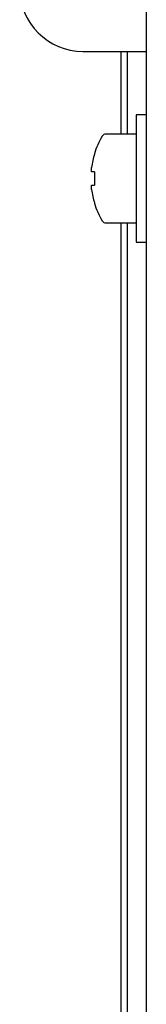
# Model space of a CAD drawing. Units: millimetres. Extents: x 9 to 586, y 15 to 411.
# Drawn here: x 127 to 129, y 124 to 144 of the extents above; entities that cross this region are included whole.
import ezdxf

# ---------------------------------------------------------------- set-up
doc = ezdxf.new("R2010")
doc.units = ezdxf.units.MM

msp = doc.modelspace()

# ---------------------------------------------------------------- linework, layer by layer
at = {"color": 7, "linetype": 'Continuous', "lineweight": 25}
for p, q in [((129.1355, 69.6158), (129.1355, 176.439)), ((127.8855, 143.0274), (128.7605, 143.0274)), ((128.6355, 141.4024), (128.6355, 143.0274)), ((128.7605, 143.0274), (129.1355, 143.0274)), ((128.7605, 141.4024), (128.7605, 143.0274)), ((129.1355, 141.7774), (128.9355, 141.7774)), ((128.9355, 141.7774), (128.9355, 139.2774)), ((128.6855, 141.4024), (128.3415, 141.4024)), ((128.9355, 141.4024), (128.6855, 141.4024)), ((128.1104, 141.015), (128.1151, 141.0127)), ((128.0552, 140.6561), (128.0552, 140.7443)), ((128.1151, 140.6561), (128.0552, 140.6561)), ((128.0552, 140.3986), (128.1151, 140.3986)), ((128.0552, 140.3104), (128.0552, 140.3986)), ((128.1151, 140.042), (128.1104, 140.0397)), ((128.3415, 139.6524), (128.6855, 139.6524)), ((128.6355, 106.4024), (128.6355, 139.6524)), ((128.6855, 139.6524), (128.9355, 139.6524)), ((128.7605, 106.4024), (128.7605, 139.6524)), ((128.9355, 139.2774), (129.1355, 139.2774))]:
    msp.add_line(p, q, dxfattribs=at)
for centre, radius, start, end in [((127.8855, 144.2774), 1.25, 180, 270), ((129.6605, 140.5274), 1.625, 149.24283, 162.53659), ((128.3415, 141.3124), 0.09, 90, 149.24283), ((129.6605, 140.5274), 1.6199, 162.56533, 172.30324), ((129.903, 140.5274), 1.7926, 175.88122, 184.11878), ((129.6605, 140.5274), 1.6199, 187.69676, 197.43467), ((129.6605, 140.5274), 1.625, 197.46341, 210.75717), ((128.3415, 139.7424), 0.09, 210.75717, 270)]:
    msp.add_arc(centre, radius, start, end, dxfattribs=at)

doc.saveas('drawing.dxf')
